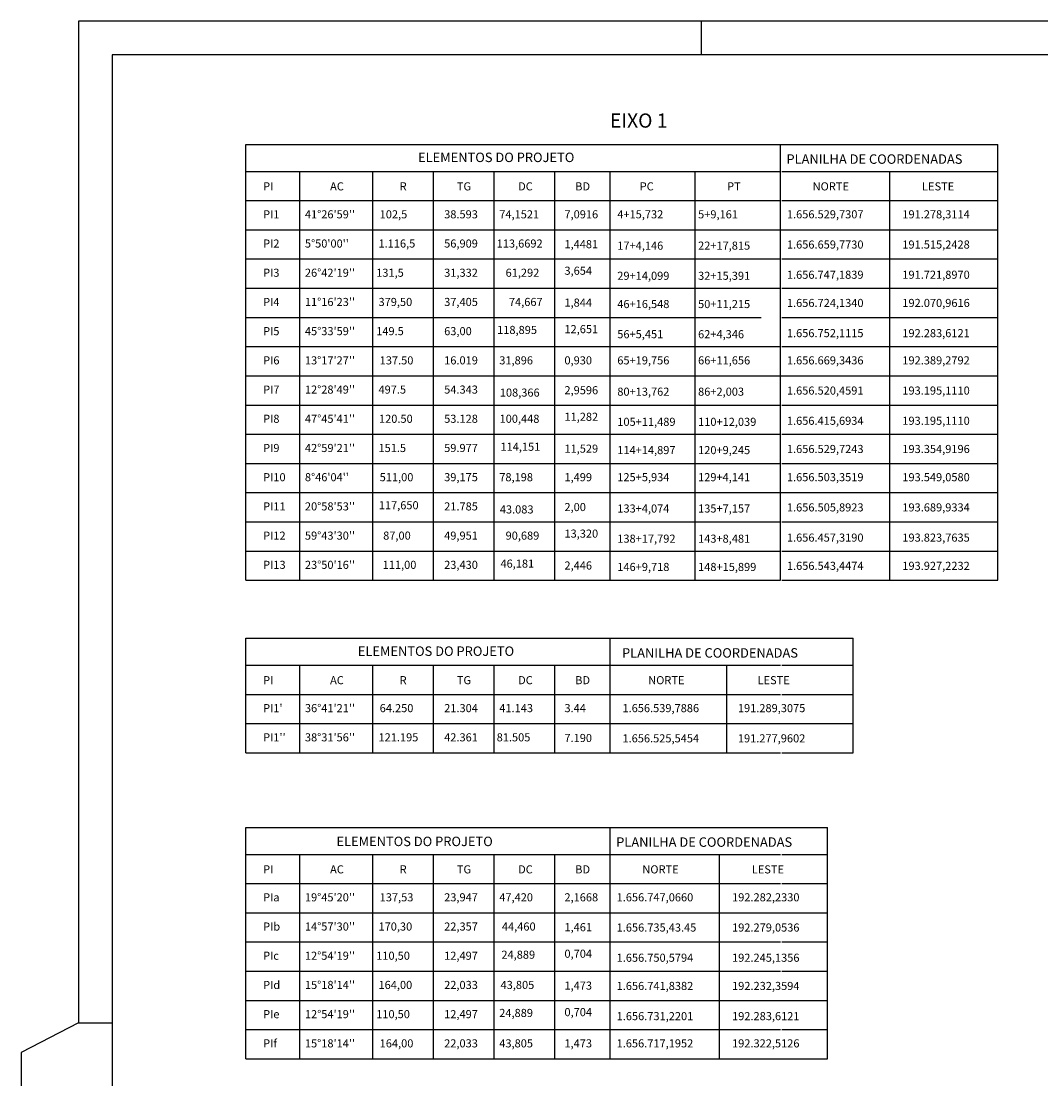
# Model space of a CAD drawing. Extents: x 190336 to 193224, y 1656443 to 1656814.
# Drawn here: x 192808 to 192960, y 1656657 to 1656814 of the extents above; entities that cross this region are included whole.
import ezdxf

# ---------------------------------------------------------------- set-up
doc = ezdxf.new("R2010")
doc.units = 0
doc.header["$MEASUREMENT"] = 0
doc.layers.get('0').update_dxf_attribs({"linetype": 'CONTINUOUS'})
doc.layers.add('PAREDE', color=5, linetype='CONTINUOUS')
doc.styles.add('ROMAND', font='romand')

msp = doc.modelspace()

# ---------------------------------------------------------------- linework, layer by layer
at = {"linetype": 'Continuous'}
msp.add_line((192909.367, 1656808.606), (192909.367, 1656813.606), dxfattribs=at)
at = {"color": 6}
for p, q in [((192821.992, 1656808.606), (192821.992, 1656521.606)), ((193219.492, 1656808.606), (192821.992, 1656808.606))]:
    msp.add_line(p, q, dxfattribs=at)
at = {"color": 3}
for p, q in [((192841.789, 1656765.36), (192841.789, 1656795.34)), ((192841.789, 1656795.34), (192849.789, 1656795.34)), ((192849.789, 1656795.34), (192918.195, 1656795.34)), ((192918.195, 1656795.34), (192953.296, 1656795.34)), ((192921.09, 1656730.72), (192921.09, 1656795.34)), ((192953.296, 1656765.36), (192953.296, 1656795.34)), ((192841.789, 1656791.34), (192849.789, 1656791.34)), ((192849.789, 1656791.34), (192921.09, 1656791.34)), ((192849.789, 1656730.72), (192849.789, 1656791.34)), ((192860.635, 1656730.72), (192860.635, 1656791.34)), ((192869.635, 1656730.72), (192869.635, 1656791.34)), ((192878.635, 1656730.72), (192878.635, 1656791.34)), ((192887.635, 1656730.72), (192887.635, 1656791.34)), ((192895.844, 1656730.72), (192895.844, 1656791.34)), ((192908.436, 1656730.72), (192908.436, 1656791.34)), ((192921.296, 1656791.34), (192953.296, 1656791.34)), ((192937.296, 1656730.72), (192937.296, 1656791.34)), ((192841.789, 1656787.01), (192849.789, 1656787.01)), ((192849.789, 1656787.01), (192921.09, 1656787.01)), ((192921.296, 1656787.01), (192953.296, 1656787.01)), ((192841.789, 1656730.72), (192849.789, 1656730.72)), ((192849.789, 1656730.72), (192921.09, 1656730.72)), ((192921.296, 1656730.72), (192953.296, 1656730.72)), ((192841.789, 1656722.136), (192849.789, 1656722.136)), ((192849.789, 1656722.136), (192918.195, 1656722.136)), ((192895.844, 1656705.146), (192895.844, 1656722.136)), ((192918.195, 1656722.136), (192931.854, 1656722.136)), ((192931.854, 1656705.146), (192931.854, 1656722.136)), ((192841.789, 1656718.136), (192849.789, 1656718.136)), ((192849.789, 1656705.146), (192849.789, 1656718.136)), ((192849.789, 1656718.136), (192921.09, 1656718.136)), ((192860.635, 1656705.146), (192860.635, 1656718.136)), ((192869.635, 1656705.146), (192869.635, 1656718.136)), ((192878.635, 1656705.146), (192878.635, 1656718.136)), ((192887.635, 1656705.146), (192887.635, 1656718.136)), ((192913.133, 1656705.146), (192913.133, 1656718.136)), ((192921.296, 1656718.136), (192931.854, 1656718.136)), ((192841.789, 1656713.806), (192849.789, 1656713.806)), ((192849.789, 1656713.806), (192921.09, 1656713.806)), ((192921.296, 1656713.806), (192931.854, 1656713.806)), ((192841.789, 1656705.146), (192849.789, 1656705.146)), ((192849.789, 1656705.146), (192921.09, 1656705.146)), ((192921.296, 1656705.146), (192931.854, 1656705.146)), ((192841.789, 1656694.091), (192849.789, 1656694.091)), ((192841.789, 1656659.781), (192841.789, 1656694.091)), ((192849.789, 1656694.091), (192918.195, 1656694.091)), ((192895.844, 1656659.781), (192895.844, 1656694.091)), ((192918.195, 1656694.091), (192928.051, 1656694.091)), ((192928.051, 1656664.111), (192928.051, 1656694.091)), ((192841.789, 1656690.091), (192921.09, 1656690.091)), ((192849.789, 1656659.781), (192849.789, 1656690.091)), ((192860.635, 1656659.781), (192860.635, 1656690.091)), ((192869.635, 1656659.781), (192869.635, 1656690.091)), ((192878.635, 1656659.781), (192878.635, 1656690.091)), ((192887.635, 1656659.781), (192887.635, 1656690.091)), ((192912.051, 1656659.781), (192912.051, 1656690.091)), ((192921.296, 1656690.091), (192928.051, 1656690.091)), ((192841.789, 1656685.761), (192921.09, 1656685.761)), ((192921.296, 1656685.761), (192928.051, 1656685.761)), ((192841.789, 1656659.781), (192849.789, 1656659.781)), ((192849.789, 1656659.781), (192928.051, 1656659.781))]:
    msp.add_line(p, q, dxfattribs=at)
at = {"color": 1}
for p, q in [((192841.789, 1656782.68), (192849.789, 1656782.68)), ((192849.789, 1656782.68), (192953.296, 1656782.68)), ((192841.789, 1656778.35), (192849.789, 1656778.35)), ((192849.789, 1656778.35), (192921.09, 1656778.35)), ((192921.296, 1656778.35), (192953.296, 1656778.35)), ((192841.789, 1656774.02), (192849.789, 1656774.02)), ((192849.789, 1656774.02), (192921.09, 1656774.02)), ((192841.789, 1656769.69), (192849.789, 1656769.69)), ((192849.789, 1656769.69), (192918.195, 1656769.69)), ((192921.296, 1656769.69), (192953.296, 1656769.69)), ((192841.789, 1656765.36), (192849.789, 1656765.36)), ((192849.789, 1656765.36), (192921.09, 1656765.36)), ((192841.789, 1656761.03), (192849.789, 1656761.03)), ((192849.789, 1656761.03), (192953.296, 1656761.03)), ((192841.789, 1656756.7), (192849.789, 1656756.7)), ((192849.789, 1656756.7), (192921.09, 1656756.7)), ((192921.296, 1656756.7), (192953.296, 1656756.7)), ((192841.789, 1656752.37), (192849.789, 1656752.37)), ((192849.789, 1656752.37), (192921.09, 1656752.37)), ((192841.789, 1656748.04), (192849.789, 1656748.04)), ((192849.789, 1656748.04), (192921.09, 1656748.04)), ((192921.296, 1656748.04), (192953.296, 1656748.04)), ((192841.789, 1656743.71), (192849.789, 1656743.71)), ((192849.789, 1656743.71), (192953.296, 1656743.71)), ((192841.789, 1656739.38), (192849.789, 1656739.38)), ((192849.789, 1656739.38), (192921.09, 1656739.38)), ((192921.296, 1656739.38), (192953.296, 1656739.38)), ((192841.789, 1656735.05), (192849.789, 1656735.05)), ((192849.789, 1656735.05), (192921.09, 1656735.05)), ((192841.789, 1656709.476), (192849.789, 1656709.476)), ((192849.789, 1656709.476), (192931.854, 1656709.476)), ((192841.789, 1656681.431), (192928.051, 1656681.431)), ((192841.789, 1656677.101), (192921.09, 1656677.101)), ((192921.296, 1656677.101), (192928.051, 1656677.101)), ((192841.789, 1656672.771), (192921.09, 1656672.771)), ((192841.789, 1656668.441), (192849.789, 1656668.441)), ((192849.789, 1656668.441), (192928.051, 1656668.441)), ((192816.992, 1656665.106), (192821.992, 1656665.106)), ((192841.789, 1656664.111), (192849.789, 1656664.111)), ((192849.789, 1656664.111), (192921.09, 1656664.111))]:
    msp.add_line(p, q, dxfattribs=at)
at = {"color": 1, "linetype": 'Continuous'}
for p, q in [((192921.296, 1656774.02), (192953.296, 1656774.02)), ((192921.296, 1656765.36), (192953.296, 1656765.36)), ((192921.296, 1656752.37), (192953.296, 1656752.37)), ((192921.296, 1656735.05), (192953.296, 1656735.05)), ((192921.296, 1656672.771), (192928.051, 1656672.771)), ((192921.296, 1656664.111), (192928.051, 1656664.111))]:
    msp.add_line(p, q, dxfattribs=at)
at = {"color": 2}
msp.add_line((192808.492, 1656660.698), (192808.492, 1656516.606), dxfattribs=at)
msp.add_lwpolyline([(193224.492, 1656813.606), (192816.992, 1656813.606), (192816.992, 1656665.106), (192808.492, 1656660.698)], dxfattribs=at)
at = {"layer": 'PAREDE', "color": 3}
for p, q in [((192841.789, 1656730.72), (192841.789, 1656765.36)), ((192953.296, 1656730.72), (192953.296, 1656765.36)), ((192841.789, 1656705.146), (192841.789, 1656722.136)), ((192928.051, 1656659.781), (192928.051, 1656664.111))]:
    msp.add_line(p, q, dxfattribs=at)

# ---------------------------------------------------------------- texts
at = {"color": 4, "style": 'ROMAND'}
for s, height, p in [('EIXO 1', 2.1, (192895.801, 1656797.82)), ('ELEMENTOS DO PROJETO', 1.4, (192867.334, 1656792.715)), ('PLANILHA DE COORDENADAS', 1.4, (192921.959, 1656792.457)), ('ELEMENTOS DO PROJETO', 1.4, (192858.409, 1656719.51)), ('PLANILHA DE COORDENADAS', 1.4, (192897.578, 1656719.252)), ('ELEMENTOS DO PROJETO', 1.4, (192855.24, 1656691.31)), ('PLANILHA DE COORDENADAS', 1.4, (192896.714, 1656691.207))]:
    msp.add_text(s, height=height, dxfattribs=at).set_placement(p)
at = {"color": 2, "style": 'ROMAND'}
for s, p in [('PI', (192844.367, 1656788.514)), ('AC', (192854.296, 1656788.514)), ('R', (192864.608, 1656788.514)), ('TG', (192873.089, 1656788.514)), ('DC', (192882.173, 1656788.514)), ('BD', (192890.635, 1656788.514)), ('PC', (192900.2, 1656788.514)), ('PT', (192913.162, 1656788.514)), ('NORTE', (192925.84, 1656788.514)), ('LESTE', (192942.058, 1656788.514)), ('PI1', (192844.367, 1656784.371)), ("41%%d26'59''", (192850.565, 1656784.371)), ('102,5', (192861.65, 1656784.371)), ('38.593', (192871.209, 1656784.371)), ('74,1521', (192879.381, 1656784.371)), ('7,0916', (192889.041, 1656784.371)), ('4+15,732', (192896.879, 1656784.371)), ('5+9,161', (192908.857, 1656784.371)), ('1.656.529,7307', (192922.025, 1656784.371)), ('191.278,3114', (192939.139, 1656784.371)), ('PI2', (192844.367, 1656780.041)), ("5%%D50'00''", (192850.565, 1656780.041)), ('1.116,5', (192861.474, 1656780.041)), ('56,909', (192871.209, 1656780.041)), ('113,6692', (192878.995, 1656780.041)), ('1,4481', (192889.041, 1656779.944)), ('1.656.659,7730', (192922.025, 1656779.893)), ('191.515,2428', (192939.139, 1656779.893)), ('17+4,146', (192896.879, 1656779.729)), ('22+17,815', (192908.857, 1656779.729)), ('PI3', (192844.367, 1656775.711)), ("26%%d42'19''", (192850.565, 1656775.711)), ('131,5', (192861.134, 1656775.711)), ('31,332', (192871.209, 1656775.711)), ('61,292', (192880.317, 1656775.711)), ('3,654', (192889.041, 1656776.009)), ('29+14,099', (192896.879, 1656775.259)), ('32+15,391', (192908.857, 1656775.259)), ('1.656.747,1839', (192922.025, 1656775.416)), ('191.721,8970', (192939.139, 1656775.416)), ('PI4', (192844.367, 1656771.381)), ("11%%d16'23''", (192850.565, 1656771.381)), ('379,50', (192861.474, 1656771.381)), ('37,405', (192871.209, 1656771.381)), ('74,667', (192880.809, 1656771.381)), ('1,844', (192889.041, 1656771.284)), ('46+16,548', (192896.879, 1656771.069)), ('50+11,215', (192908.857, 1656771.069)), ('1.656.724,1340', (192922.025, 1656771.233)), ('192.070,9616', (192939.139, 1656771.233)), ('12,651', (192889.041, 1656767.349)), ('PI5', (192844.367, 1656767.051)), ("45%%d33'59''", (192850.565, 1656767.051)), ('149.5', (192861.134, 1656767.051)), ('63,00', (192871.209, 1656767.051)), ('118,895', (192879.064, 1656767.23)), ('56+5,451', (192896.879, 1656766.599)), ('62+4,346', (192908.857, 1656766.599)), ('1.656.752,1115', (192922.025, 1656766.756)), ('192.283,6121', (192939.139, 1656766.756)), ('PI6', (192844.367, 1656762.721)), ("13%%d17'27''", (192850.565, 1656762.721)), ('137.50', (192861.65, 1656762.721)), ('16.019', (192871.209, 1656762.721)), ('31,896', (192879.381, 1656762.721)), ('0,930', (192889.041, 1656762.721)), ('65+19,756', (192896.879, 1656762.721)), ('66+11,656', (192908.857, 1656762.721)), ('1.656.669,3436', (192922.025, 1656762.721)), ('192.389,2792', (192939.139, 1656762.721)), ('PI7', (192844.367, 1656758.391)), ("12%%d28'49''", (192850.565, 1656758.391)), ('497.5', (192861.474, 1656758.391)), ('54.343', (192871.209, 1656758.391)), ('108,366', (192879.46, 1656757.942)), ('2,9596', (192889.041, 1656758.294)), ('80+13,762', (192896.879, 1656758.079)), ('86+2,003', (192908.857, 1656758.079)), ('1.656.520,4591', (192922.025, 1656758.243)), ('193.195,1110', (192939.139, 1656758.243)), ('PI8', (192844.367, 1656754.061)), ("47%%d45'41''", (192850.565, 1656754.061)), ('120.50', (192861.548, 1656754.061)), ('53.128', (192871.209, 1656754.061)), ('100,448', (192879.423, 1656754.061)), ('11,282', (192889.041, 1656754.359)), ('105+11,489', (192896.879, 1656753.609)), ('110+12,039', (192908.857, 1656753.609)), ('1.656.415,6934', (192922.025, 1656753.766)), ('193.195,1110', (192939.139, 1656753.766)), ('PI9', (192844.367, 1656749.731)), ("42%%d59'21''", (192850.565, 1656749.731)), ('151.5', (192861.474, 1656749.731)), ('59.977', (192871.209, 1656749.731)), ('114,151', (192879.557, 1656749.91)), ('11,529', (192889.041, 1656749.634)), ('114+14,897', (192896.879, 1656749.419)), ('120+9,245', (192908.857, 1656749.419)), ('1.656.529,7243', (192922.025, 1656749.583)), ('193.354,9196', (192939.139, 1656749.583)), ('PI10', (192844.367, 1656745.401)), ("8%%d46'04''", (192850.565, 1656745.401)), ('511,00', (192861.65, 1656745.401)), ('39,175', (192871.209, 1656745.401)), ('78,198', (192879.381, 1656745.401)), ('1,499', (192889.041, 1656745.401)), ('125+5,934', (192896.879, 1656745.401)), ('129+4,141', (192908.857, 1656745.401)), ('1.656.503,3519', (192922.025, 1656745.401)), ('193.549,0580', (192939.139, 1656745.401)), ('PI11', (192844.367, 1656741.071)), ("20%%d58'53''", (192850.565, 1656741.071)), ('117,650', (192861.517, 1656741.242)), ('21.785', (192871.209, 1656741.071)), ('2,00', (192889.041, 1656740.974)), ('133+4,074', (192896.879, 1656740.759)), ('135+7,157', (192908.857, 1656740.759)), ('1.656.505,8923', (192922.025, 1656740.923)), ('193.689,9334', (192939.139, 1656740.923)), ('43.083', (192879.46, 1656740.622)), ('PI12', (192844.367, 1656736.741)), ("59%%d43'30''", (192850.565, 1656736.741)), ('87,00', (192862.166, 1656736.741)), ('49,951', (192871.209, 1656736.741)), ('90,689', (192880.317, 1656736.741)), ('13,320', (192889.041, 1656737.039)), ('138+17,792', (192896.879, 1656736.289)), ('143+8,481', (192908.857, 1656736.289)), ('1.656.457,3190', (192922.025, 1656736.446)), ('193.823,7635', (192939.139, 1656736.446)), ('PI13', (192844.367, 1656732.411)), ("23%%d50'16''", (192850.565, 1656732.411)), ('111,00', (192862.094, 1656732.411)), ('23,430', (192871.209, 1656732.411)), ('46,181', (192879.557, 1656732.59)), ('2,446', (192889.041, 1656732.314)), ('146+9,718', (192896.879, 1656732.099)), ('148+15,899', (192908.857, 1656732.099)), ('1.656.543,4474', (192922.025, 1656732.263)), ('193.927,2232', (192939.139, 1656732.263)), ('PI', (192844.367, 1656715.309)), ('AC', (192854.296, 1656715.309)), ('R', (192864.608, 1656715.309)), ('TG', (192873.089, 1656715.309)), ('DC', (192882.173, 1656715.309)), ('BD', (192890.635, 1656715.309)), ('NORTE', (192901.459, 1656715.309)), ('LESTE', (192917.677, 1656715.309)), ("PI1'", (192844.367, 1656711.167)), ("36%%d41'21''", (192850.565, 1656711.167)), ('64.250', (192861.65, 1656711.167)), ('21.304', (192871.209, 1656711.167)), ('41.143', (192879.381, 1656711.167)), ('3.44', (192889.041, 1656711.167)), ('1.656.539,7886', (192897.645, 1656711.167)), ('191.289,3075', (192914.758, 1656711.167)), ("PI1'' ", (192844.367, 1656706.837)), ("38%%D31'56''", (192850.565, 1656706.837)), ('121.195', (192861.474, 1656706.837)), ('42.361', (192871.209, 1656706.837)), ('81.505', (192878.995, 1656706.837)), ('7.190', (192889.041, 1656706.739)), ('1.656.525,5454', (192897.645, 1656706.689)), ('191.277,9602', (192914.758, 1656706.689)), ('PI', (192844.367, 1656687.264)), ('AC', (192854.296, 1656687.264)), ('R', (192864.608, 1656687.264)), ('TG', (192873.089, 1656687.264)), ('DC', (192882.173, 1656687.264)), ('BD', (192890.635, 1656687.264)), ('NORTE', (192900.595, 1656687.264)), ('LESTE', (192916.813, 1656687.264)), ('PIa', (192844.367, 1656683.122)), ("19%%d45'20''", (192850.565, 1656683.122)), ('137,53', (192861.65, 1656683.122)), ('23,947', (192871.209, 1656683.122)), ('47,420', (192879.381, 1656683.122)), ('2,1668', (192889.041, 1656683.122)), ('1.656.747,0660', (192896.78, 1656683.122)), ('192.282,2330', (192913.894, 1656683.122)), ('PIb', (192844.367, 1656678.792)), ("14%%D57'30''", (192850.565, 1656678.792)), ('170,30', (192861.474, 1656678.792)), ('22,357', (192871.209, 1656678.792)), ('44,460', (192879.771, 1656678.792)), ('1,461', (192889.041, 1656678.694)), ('1.656.735,43.45', (192896.78, 1656678.644)), ('192.279,0536', (192913.894, 1656678.644)), ('PIc', (192844.367, 1656674.462)), ("12%%d54'19''", (192850.565, 1656674.462)), ('110,50', (192861.134, 1656674.462)), ('12,497', (192871.209, 1656674.462)), ('24,889', (192879.697, 1656674.617)), ('0,704', (192889.041, 1656674.759)), ('1.656.750,5794', (192896.78, 1656674.166)), ('192.245,1356', (192913.894, 1656674.166)), ('PId', (192844.367, 1656670.132)), ("15%%d18'14''", (192850.565, 1656670.132)), ('164,00', (192861.474, 1656670.132)), ('22,033', (192871.209, 1656670.132)), ('43,805', (192879.569, 1656670.132)), ('1,473', (192889.041, 1656670.034)), ('1.656.741,8382', (192896.78, 1656669.984)), ('192.232,3594', (192913.894, 1656669.984)), ('PIe', (192844.367, 1656665.802)), ("12%%d54'19''", (192850.565, 1656665.802)), ('110,50', (192861.134, 1656665.802)), ('12,497', (192871.209, 1656665.802)), ('24,889', (192879.375, 1656665.98)), ('0,704', (192889.041, 1656666.099)), ('1.656.731,2201', (192896.78, 1656665.506)), ('192.283,6121', (192913.894, 1656665.506)), ('PIf', (192844.367, 1656661.472)), ("15%%d18'14''", (192850.565, 1656661.472)), ('164,00', (192861.65, 1656661.472)), ('22,033', (192871.209, 1656661.472)), ('43,805', (192879.381, 1656661.472)), ('1,473', (192889.041, 1656661.472)), ('1.656.717,1952', (192896.78, 1656661.472)), ('192.322,5126', (192913.894, 1656661.472))]:
    msp.add_text(s, height=1.2, dxfattribs=at).set_placement(p)

doc.saveas('drawing.dxf')
